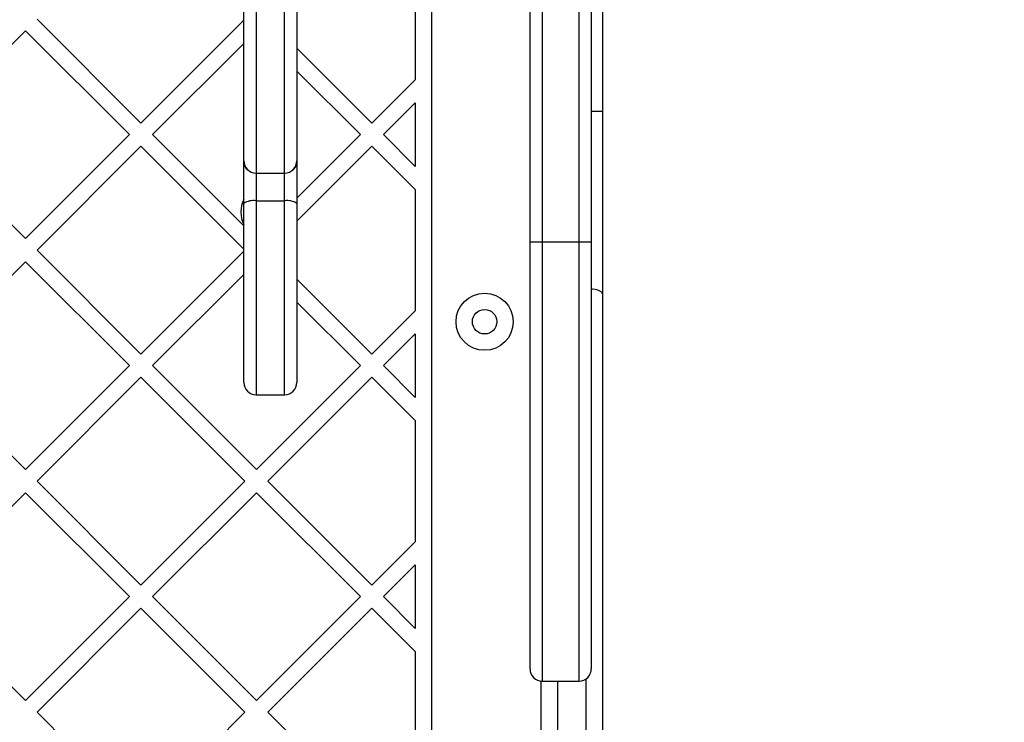
# Model space of a CAD drawing. Units: millimetres. Extents: x -230 to 6059, y -211 to 6739.
# Drawn here: x 3141 to 3382, y 2942 to 3114 of the extents above; entities that cross this region are included whole.
import ezdxf

# ---------------------------------------------------------------- set-up
doc = ezdxf.new("R2010")
doc.units = ezdxf.units.MM
doc.layers.add('Dimensions', color=7, linetype='Continuous')
doc.styles.get("Standard").update_dxf_attribs({"font": 'arial.ttf'})
doc.dimstyles.new('Leikkiset keinu', dxfattribs={"dimtxt": 150, "dimasz": 2.5, "dimexe": 0.06, "dimexo": 0.625, "dimtad": 0, "dimtih": 1, "dimtoh": 1, "dimdec": 0, "dimtxsty": 'Standard', "dimcen": 2.5, "dimadec": 0, "dimazin": 0, "dimtfac": 1, "dimtmove": 0, "dimatfit": 3, "dimfxl": 1, "dimarcsym": 0})

# ---------------------------------------------------------------- blocks, each defined once
blk = doc.blocks.new('*D2')
at = {"layer": 'Defpoints', "color": 0}
for p in [(6059.1, 3242.45), (914.43, 3156.28), (6059.1, -112.96)]:
    blk.add_point(p, dxfattribs=at)
at = {"layer": 'Dimensions', "color": 0, "lineweight": -2}
for p, q in [((6059.1, 3241.83), (6059.1, -113.02)), ((914.43, 3155.66), (914.43, -113.02)), ((916.93, -112.96), (3261.89, -112.96)), ((6056.6, -112.96), (3711.64, -112.96))]:
    blk.add_line(p, q, dxfattribs=at)
at = {"layer": 'Dimensions', "color": 0}
for points in [[(916.93, -112.55), (916.93, -113.38), (914.43, -112.96)], [(6056.6, -113.38), (6056.6, -112.55), (6059.1, -112.96)]]:
    blk.add_solid(points, dxfattribs=at)
at = {"layer": 'Dimensions', "color": 0, "insert": (3486.77, -112.96), "char_height": 150, "attachment_point": 5}
blk.add_mtext('5145', dxfattribs=at)
blk = doc.blocks.new('*D3')
at = {"layer": 'Defpoints', "color": 0}
for p in [(-2.65, 5566.38), (2479.83, 5566.38), (3369.03, 814.18)]:
    blk.add_point(p, dxfattribs=at)
at = {"layer": 'Dimensions', "color": 0, "lineweight": -2}
for p, q in [((2479.2, 5566.38), (-2.71, 5566.38)), ((-2.65, 5563.88), (-2.65, 3267.48)), ((-2.65, 816.68), (-2.65, 3113.08)), ((3368.41, 814.18), (-2.71, 814.18))]:
    blk.add_line(p, q, dxfattribs=at)
at = {"layer": 'Dimensions', "color": 0}
for points in [[(-2.23, 5563.88), (-3.06, 5563.88), (-2.65, 5566.38)], [(-3.06, 816.68), (-2.23, 816.68), (-2.65, 814.18)]]:
    blk.add_solid(points, dxfattribs=at)
at = {"layer": 'Dimensions', "color": 0, "insert": (-2.65, 3190.28), "char_height": 150, "attachment_point": 5}
blk.add_mtext('4752', dxfattribs=at)
blk = doc.blocks.new('*D4')
at = {"layer": 'Defpoints', "color": 0}
for p in [(4559.31, 3190.28), (2414.43, 3156.78), (4559.31, 1903.11)]:
    blk.add_point(p, dxfattribs=at)
at = {"layer": 'Dimensions', "color": 0, "lineweight": -2}
for p, q in [((4559.31, 3189.66), (4559.31, 1903.05)), ((2414.43, 3156.16), (2414.43, 1903.05)), ((2416.93, 1903.11), (3260.72, 1903.11)), ((4556.81, 1903.11), (3713.02, 1903.11))]:
    blk.add_line(p, q, dxfattribs=at)
at = {"layer": 'Dimensions', "color": 0}
for points in [[(2416.93, 1903.52), (2416.93, 1902.69), (2414.43, 1903.11)], [(4556.81, 1902.69), (4556.81, 1903.52), (4559.31, 1903.11)]]:
    blk.add_solid(points, dxfattribs=at)
at = {"layer": 'Dimensions', "color": 0, "insert": (3486.87, 1903.11), "char_height": 150, "attachment_point": 5}
blk.add_mtext('2145', dxfattribs=at)
blk = doc.blocks.new('*D5')
at = {"layer": 'Defpoints', "color": 0}
for p in [(1844.75, 4065.18), (2479.51, 4065.18), (3369.94, 2315.29)]:
    blk.add_point(p, dxfattribs=at)
at = {"layer": 'Dimensions', "color": 0, "lineweight": -2}
for p, q in [((2478.88, 4065.18), (1844.69, 4065.18)), ((1844.75, 4062.68), (1844.75, 3267.43)), ((1844.75, 2317.79), (1844.75, 3113.03)), ((3369.31, 2315.29), (1844.69, 2315.29))]:
    blk.add_line(p, q, dxfattribs=at)
at = {"layer": 'Dimensions', "color": 0}
for points in [[(1845.16, 4062.68), (1844.33, 4062.68), (1844.75, 4065.18)], [(1844.33, 2317.79), (1845.16, 2317.79), (1844.75, 2315.29)]]:
    blk.add_solid(points, dxfattribs=at)
at = {"layer": 'Dimensions', "color": 0, "insert": (1844.75, 3190.23), "char_height": 150, "attachment_point": 5}
blk.add_mtext('1750', dxfattribs=at)

msp = doc.modelspace()

# ---------------------------------------------------------------- linework, layer by layer
at = {"color": 8, "linetype": 'Continuous', "lineweight": 25}
for p, q in [((3198.43, 3148.88), (3198.43, 3076.7)), ((3205.43, 3076.7), (3205.43, 3148.88)), ((3268.55, 3149.15), (3268.55, 3059.76)), ((3277.55, 3059.76), (3277.55, 3148.85)), ((3283.31, 3091.78), (3280.55, 3091.78)), ((3198.43, 3076.7), (3198.43, 3069.88)), ((3205.43, 3069.88), (3205.43, 3076.7)), ((3198.43, 3069.88), (3198.43, 3022.41)), ((3205.43, 3022.41), (3205.43, 3069.88)), ((3268.55, 3059.76), (3268.55, 2952.26)), ((3277.55, 2952.26), (3277.55, 3059.76)), ((3272.31, 2952.26), (3272.31, 2632.21)), ((3279.31, 2632.21), (3279.31, 2952.82))]:
    msp.add_line(p, q, dxfattribs=at)
at = {"color": 7, "linetype": 'Continuous', "lineweight": 25}
for p, q in [((3265.55, 3059.76), (3265.55, 3149.26)), ((3280.55, 3149.18), (3280.55, 3059.76)), ((3195.43, 3079.7), (3195.43, 3146.36)), ((3208.43, 3146.36), (3208.43, 3079.7)), ((3237.43, 3130.21), (3237.43, 3099.54)), ((3241.43, 3127.92), (3241.43, 2552.64)), ((3283.31, 3126.61), (3283.31, 3091.78)), ((3144.79, 3114.38), (3170.25, 3088.92)), ((3170.25, 3088.92), (3195.43, 3114.11)), ((3116.51, 3086.09), (3141.96, 3111.55)), ((3141.96, 3111.55), (3167.42, 3086.09)), ((3173.07, 3086.09), (3195.43, 3108.45)), ((3208.43, 3107.3), (3226.81, 3088.92)), ((3208.43, 3101.65), (3223.99, 3086.09)), ((3226.81, 3088.92), (3237.43, 3099.54)), ((3229.64, 3086.09), (3237.43, 3093.88)), ((3237.43, 3093.88), (3237.43, 3078.3)), ((3283.31, 3091.78), (3283.31, 3047.11)), ((3116.51, 3086.09), (3141.96, 3060.64)), ((3141.96, 3060.64), (3167.42, 3086.09)), ((3173.07, 3086.09), (3195.43, 3063.74)), ((3208.43, 3070.54), (3223.99, 3086.09)), ((3229.64, 3086.09), (3237.43, 3078.3)), ((3144.79, 3057.81), (3170.25, 3083.27)), ((3170.25, 3083.27), (3195.43, 3058.08)), ((3208.43, 3064.88), (3226.81, 3083.27)), ((3226.81, 3083.27), (3237.43, 3072.65)), ((3195.43, 3079.37), (3195.43, 3079.7)), ((3195.43, 3069.25), (3195.43, 3079.37)), ((3208.43, 3079.7), (3208.43, 3079.37)), ((3208.43, 3079.37), (3208.43, 3069.25)), ((3198.43, 3076.7), (3205.43, 3076.7)), ((3237.43, 3072.65), (3237.43, 3042.97)), ((3195.43, 3025.41), (3195.43, 3069.25)), ((3198.43, 3069.88), (3205.43, 3069.88)), ((3208.43, 3069.25), (3208.43, 3025.41)), ((3268.55, 3059.76), (3265.55, 3059.76)), ((3265.55, 2955.26), (3265.55, 3059.76)), ((3277.55, 3059.76), (3268.55, 3059.76)), ((3280.55, 3059.76), (3277.55, 3059.76)), ((3280.55, 3059.76), (3280.55, 2955.26)), ((3144.79, 3057.81), (3170.25, 3032.35)), ((3170.25, 3032.35), (3195.43, 3057.54)), ((3116.51, 3029.53), (3141.96, 3054.98)), ((3141.96, 3054.98), (3167.42, 3029.53)), ((3173.07, 3029.53), (3195.43, 3051.88)), ((3208.43, 3050.74), (3226.81, 3032.35)), ((3283.31, 3047.11), (3283.31, 2633.46)), ((3208.43, 3045.08), (3223.99, 3029.53)), ((3226.81, 3032.35), (3237.43, 3042.97)), ((3229.64, 3029.53), (3237.43, 3037.32)), ((3237.43, 3037.32), (3237.43, 3021.74)), ((3116.51, 3029.53), (3141.96, 3004.07)), ((3141.96, 3004.07), (3167.42, 3029.53)), ((3173.07, 3029.53), (3198.53, 3004.07)), ((3198.53, 3004.07), (3223.99, 3029.53)), ((3229.64, 3029.53), (3237.43, 3021.74)), ((3144.79, 3001.24), (3170.25, 3026.7)), ((3170.25, 3026.7), (3195.7, 3001.24)), ((3201.36, 3001.24), (3226.81, 3026.7)), ((3226.81, 3026.7), (3237.43, 3016.08)), ((3198.43, 3022.41), (3205.43, 3022.41)), ((3237.43, 3016.08), (3237.43, 2986.4)), ((3144.79, 3001.24), (3170.25, 2975.79)), ((3170.25, 2975.79), (3195.7, 3001.24)), ((3201.36, 3001.24), (3226.81, 2975.79)), ((3116.51, 2972.96), (3141.96, 2998.41)), ((3141.96, 2998.41), (3167.42, 2972.96)), ((3173.07, 2972.96), (3198.53, 2998.41)), ((3198.53, 2998.41), (3223.99, 2972.96)), ((3226.81, 2975.79), (3237.43, 2986.4)), ((3229.64, 2972.96), (3237.43, 2980.75)), ((3237.43, 2980.75), (3237.43, 2965.17)), ((3116.51, 2972.96), (3141.96, 2947.5)), ((3141.96, 2947.5), (3167.42, 2972.96)), ((3173.07, 2972.96), (3198.53, 2947.5)), ((3198.53, 2947.5), (3223.99, 2972.96)), ((3229.64, 2972.96), (3237.43, 2965.17)), ((3144.79, 2944.67), (3170.25, 2970.13)), ((3170.25, 2970.13), (3195.7, 2944.67)), ((3201.36, 2944.67), (3226.81, 2970.13)), ((3226.81, 2970.13), (3237.43, 2959.51)), ((3237.43, 2959.51), (3237.43, 2929.83)), ((3268.31, 2633.46), (3268.31, 2952.27)), ((3268.55, 2952.26), (3277.55, 2952.26)), ((3144.79, 2944.67), (3170.25, 2919.22)), ((3170.25, 2919.22), (3195.7, 2944.67)), ((3201.36, 2944.67), (3226.81, 2919.22))]:
    msp.add_line(p, q, dxfattribs=at)
at = {"color": 8, "linetype": 'Continuous', "lineweight": 25, "flags": 128}
msp.add_lwpolyline([(3283.31, 3047.11), (3283.23, 3047.35), (3283.01, 3047.58), (3282.64, 3047.79), (3282.14, 3047.98), (3281.53, 3048.14), (3280.84, 3048.25), (3280.55, 3048.28)], dxfattribs=at)
at = {"color": 7, "linetype": 'Continuous', "lineweight": 25}
for radius in [7, 3]:
    msp.add_circle((3254.43, 3040.28), radius, dxfattribs=at)
for centre, radius, start, end in [((3198.43, 3079.7), 3, 180, 270), ((3205.43, 3079.7), 3, 270, 0), ((3201.72, 3067.16), 7, 154.0087, 205.9913), ((3197.71, 3065.83), 4.11, 79.9461, 123.776), ((3206.15, 3065.83), 4.11, 56.224, 100.0539), ((3198.43, 3025.41), 3, 180, 270), ((3205.43, 3025.41), 3, 270, 0), ((3268.55, 2955.26), 3, 180, 270), ((3277.55, 2955.26), 3, 270, 0)]:
    msp.add_arc(centre, radius, start, end, dxfattribs=at)
at = {"color": 8, "linetype": 'Continuous', "lineweight": 25}
for centre, radius, start, end in [((3197.96, 3079.43), 2.53, 181.4289, 241.527), ((3205.89, 3079.44), 2.55, 298.707, 358.337)]:
    msp.add_arc(centre, radius, start, end, dxfattribs=at)
at = {"color": 7, "linetype": 'Continuous', "lineweight": 25}
msp.add_open_spline([(3283.31, 3047.72), (3283.31, 3047.6), (3283.31, 3047.34), (3283.31, 3047.06), (3283.31, 3046.9)], degree=3, knots=[0, 0, 0, 0, 0.441739, 1, 1, 1, 1], dxfattribs=at)

# ---------------------------------------------------------------- dimensions: what is measured, and where the dimension line sits
at = {"layer": 'Dimensions'}
for base, p1, p2, picture, middle in [((-2.65, 5566.38), (3369.03, 814.18), (2479.83, 5566.38), '*D3', (-2.65, 3190.28)), ((1844.75, 4065.18), (3369.94, 2315.29), (2479.51, 4065.18), '*D5', (1844.75, 3190.23))]:
    dim = msp.add_linear_dim(base=base, p1=p1, p2=p2, angle=90, dimstyle='Leikkiset keinu', override={"dimlfac": 1}, dxfattribs=at)
    dim.commit()
    dim.dimension.update_dxf_attribs({"geometry": picture, "text_midpoint": middle})
for base, p1, p2, picture, middle in [((6059.1, -112.96), (914.43, 3156.28), (6059.1, 3242.45), '*D2', (3486.77, -112.96)), ((4559.31, 1903.11), (2414.43, 3156.78), (4559.31, 3190.28), '*D4', (3486.87, 1903.11))]:
    dim = msp.add_linear_dim(base=base, p1=p1, p2=p2, dimstyle='Leikkiset keinu', override={"dimlfac": 1}, dxfattribs=at)
    dim.commit()
    dim.dimension.update_dxf_attribs({"geometry": picture, "text_midpoint": middle})

doc.saveas('drawing.dxf')
